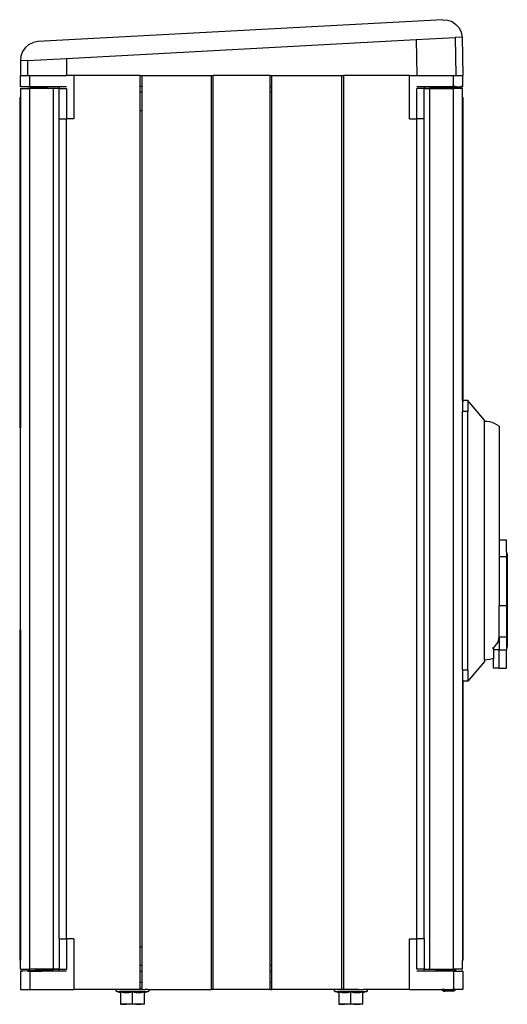
# Model space of a CAD drawing. Extents: x -133 to 133, y -268 to 268.
import ezdxf

# ---------------------------------------------------------------- set-up
doc = ezdxf.new("R2010")
doc.units = 0
doc.layers.get('0').update_dxf_attribs({"linetype": 'CONTINUOUS'})

msp = doc.modelspace()

# ---------------------------------------------------------------- linework, layer by layer
for p, q in [((97.71, 268.29), (-122.97, 256.34)), ((97.71, 268.29), (100.32, 268.09)), ((100.32, 268.09), (102.78, 267.22)), ((102.78, 267.22), (104.93, 265.75)), ((104.93, 265.75), (106.63, 263.77)), ((106.63, 263.77), (107.76, 261.41)), ((83.27, 257.49), (104.54, 258.65)), ((108.24, 258.85), (104.54, 258.65)), ((104.54, 258.65), (104.89, 237.81)), ((107.76, 261.41), (108.24, 258.85)), ((108.24, 258.85), (108.59, 237.81)), ((108.24, 258.85), (108.59, 258.81)), ((-129.87, 253.03), (-131.34, 250.88)), ((-127.89, 254.73), (-129.87, 253.03)), ((-127.89, 254.73), (-125.53, 255.86)), ((-122.97, 256.34), (-125.53, 255.86)), ((-107.45, 247.16), (83.27, 257.49)), ((83.27, 257.49), (83.59, 237.81)), ((-132.21, 248.42), (-132.41, 245.81)), ((-131.34, 250.88), (-132.21, 248.42)), ((-128.71, 246.01), (-107.45, 247.16)), ((-107.45, 247.16), (-107.41, 237.81)), ((-128.71, 246.01), (-132.41, 245.81)), ((-132.41, 245.81), (-132.41, 237.81)), ((-128.71, 246.01), (-128.7, 237.81)), ((-132.41, 231.81), (-132.41, 237.81)), ((-132.41, 237.81), (-128.7, 237.81)), ((-128.7, 237.81), (-127.41, 237.81)), ((-127.41, 231.81), (-127.41, 237.81)), ((-127.41, 237.81), (-107.41, 237.81)), ((-103.41, 237.81), (-107.41, 237.81)), ((-103.41, 237.81), (-103.41, 214.31)), ((-67.41, 237.81), (-103.41, 237.81)), ((-67.41, 237.81), (-66.41, 237.81)), ((-67.41, 237.81), (-67.41, 231.81)), ((-66.41, 237.81), (-28.41, 237.81)), ((-66.41, 237.81), (-66.41, 231.81)), ((-28.41, -260.19), (-28.41, 237.81)), ((-28.41, 237.81), (-27.41, 237.81)), ((3.59, 237.81), (-27.41, 237.81)), ((-27.41, -260.19), (-27.41, 237.81)), ((3.59, 237.81), (4.59, 237.81)), ((3.59, 231.81), (3.59, 237.81)), ((4.59, 237.81), (42.59, 237.81)), ((4.59, 231.81), (4.59, 237.81)), ((42.59, 237.81), (42.59, -260.19)), ((42.59, 237.81), (43.59, 237.81)), ((79.59, 237.81), (43.59, 237.81)), ((43.59, 237.81), (43.59, -260.19)), ((79.59, 214.31), (79.59, 237.81)), ((79.59, 237.81), (83.59, 237.81)), ((83.59, 237.81), (103.59, 237.81)), ((103.59, 231.81), (103.59, 237.81)), ((103.59, 237.81), (104.89, 237.81)), ((104.89, 237.81), (108.59, 237.81)), ((108.59, 231.81), (108.59, 237.81)), ((-132.41, 231.81), (-132.15, 231.81)), ((-132.41, 230.81), (-127.41, 230.81)), ((-132.41, 230.81), (-132.41, 225.81)), ((-132.15, 231.81), (-132.13, 231.8)), ((-131.99, 231.8), (-132.13, 231.8)), ((-131.99, 231.8), (-131.58, 231.81)), ((-131.56, 231.77), (-131.99, 231.8)), ((-131.58, 231.81), (-131.56, 231.77)), ((-131.58, 231.81), (-128.89, 231.81)), ((-128.89, 231.64), (-131.56, 231.77)), ((-128.89, 231.81), (-128.89, 231.64)), ((-128.89, 231.81), (-128.24, 231.81)), ((-128.22, 231.61), (-128.89, 231.64)), ((-128.24, 231.81), (-128.22, 231.61)), ((-128.24, 231.81), (-127.41, 231.81)), ((-120.9, 231.26), (-128.22, 231.61)), ((-127.41, 231.81), (-120.9, 231.81)), ((-127.41, -249.19), (-127.41, 230.81)), ((-114.41, 230.81), (-127.41, 230.81)), ((-120.9, 231.81), (-120.9, 231.26)), ((-120.9, 231.81), (-111.41, 231.81)), ((-120.9, 231.26), (-111.41, 230.81)), ((-114.41, -249.19), (-114.41, 230.81)), ((-111.41, 230.81), (-114.41, 230.81)), ((-111.41, 231.81), (-111.41, 230.81)), ((-111.41, 231.81), (-107.41, 231.81)), ((-111.41, 214.31), (-111.41, 230.81)), ((-111.41, 230.81), (-107.41, 230.81)), ((-107.41, 230.81), (-107.41, 214.31)), ((-67.41, 231.81), (-67.41, 228.81)), ((-66.41, 231.81), (-67.41, 231.81)), ((-66.41, 231.81), (-66.41, 228.81)), ((3.59, 231.81), (4.59, 231.81)), ((3.59, 228.81), (3.59, 231.81)), ((4.59, 228.81), (4.59, 231.81)), ((83.59, 231.81), (87.59, 231.81)), ((83.59, 214.31), (83.59, 230.81)), ((87.59, 230.81), (83.59, 230.81)), ((87.59, 231.81), (87.59, 230.81)), ((87.59, 231.81), (96.83, 231.81)), ((96.83, 231.25), (87.59, 230.81)), ((87.59, 214.31), (87.59, 230.81)), ((87.59, 230.81), (90.41, 230.81)), ((90.41, 230.81), (90.41, -249.19)), ((90.41, 230.81), (96.83, 230.81)), ((96.83, 231.81), (96.83, 231.25)), ((96.83, 231.81), (97.08, 231.81)), ((97.08, 231.26), (96.83, 231.25)), ((96.83, 231.25), (96.83, 230.81)), ((96.83, 230.81), (97.33, 230.81)), ((97.08, 231.81), (97.08, 231.26)), ((97.08, 231.81), (97.33, 231.81)), ((97.08, 231.26), (97.33, 231.28)), ((97.33, 231.81), (97.33, 231.28)), ((97.33, 231.81), (97.4, 231.81)), ((97.33, 231.28), (97.33, 230.81)), ((97.33, 231.28), (97.4, 231.28)), ((97.33, 230.81), (97.4, 230.81)), ((97.4, 231.81), (97.4, 231.28)), ((97.4, 231.81), (98.76, 231.81)), ((97.4, 231.28), (98.76, 231.34)), ((97.4, 231.28), (97.4, 230.81)), ((97.4, 230.81), (98.76, 230.81)), ((98.76, 231.81), (98.76, 231.34)), ((98.76, 231.81), (98.79, 231.81)), ((98.76, 231.34), (98.79, 231.35)), ((98.76, 231.34), (98.76, 230.81)), ((98.76, 230.81), (98.79, 230.81)), ((98.79, 231.81), (98.79, 231.35)), ((98.79, 231.81), (98.87, 231.81)), ((98.79, 231.35), (98.79, 230.81)), ((98.79, 231.35), (98.87, 231.35)), ((98.79, 230.81), (98.87, 230.81)), ((98.87, 231.81), (98.87, 231.35)), ((98.87, 231.81), (98.89, 231.81)), ((98.87, 231.35), (98.87, 230.81)), ((98.87, 231.35), (98.89, 231.35)), ((98.87, 230.81), (98.89, 230.81)), ((98.89, 231.81), (98.89, 231.35)), ((98.89, 231.81), (102.76, 231.81)), ((98.89, 231.35), (102.76, 231.53)), ((98.89, 231.35), (98.89, 230.81)), ((98.89, 230.81), (102.76, 230.81)), ((102.76, 231.81), (102.76, 231.53)), ((102.76, 231.81), (102.79, 231.81)), ((102.76, 231.53), (102.79, 231.54)), ((102.76, 231.53), (102.76, 230.81)), ((102.76, 230.81), (102.79, 230.81)), ((102.79, 231.81), (102.79, 231.54)), ((102.79, 231.81), (102.87, 231.81)), ((102.79, 231.54), (102.79, 230.81)), ((102.79, 231.54), (102.87, 231.54)), ((102.79, 230.81), (102.87, 230.81)), ((102.87, 231.81), (102.87, 231.54)), ((102.87, 231.81), (102.89, 231.81)), ((102.87, 231.54), (102.87, 230.81)), ((102.87, 231.54), (102.89, 231.54)), ((102.87, 230.81), (102.89, 230.81)), ((102.89, 231.81), (102.89, 231.54)), ((103.59, 231.81), (102.89, 231.81)), ((102.89, 231.54), (104.25, 231.61)), ((102.89, 231.54), (102.89, 230.81)), ((102.89, 230.81), (103.41, 230.81)), ((103.41, 230.81), (103.41, -249.19)), ((104.25, 230.81), (103.41, 230.81)), ((104.25, 231.81), (103.59, 231.81)), ((104.25, 231.81), (104.25, 231.61)), ((104.33, 231.81), (104.25, 231.81)), ((104.25, 231.61), (104.25, 230.81)), ((104.25, 231.61), (104.33, 231.61)), ((104.33, 230.81), (104.25, 230.81)), ((104.42, 231.81), (104.33, 231.81)), ((104.33, 231.81), (104.33, 231.61)), ((104.33, 231.61), (104.33, 230.81)), ((104.33, 231.61), (104.4, 231.61)), ((104.83, 230.81), (104.33, 230.81)), ((104.42, 231.81), (104.4, 231.61)), ((104.82, 231.63), (104.4, 231.61)), ((104.83, 231.81), (104.82, 231.63)), ((105.07, 231.64), (104.82, 231.63)), ((104.82, 231.63), (104.83, 230.81)), ((108.41, 230.81), (104.83, 230.81)), ((105.07, 231.81), (105.07, 231.64)), ((105.07, 231.64), (107.74, 231.77)), ((107.76, 231.81), (107.59, 231.81)), ((107.76, 231.81), (107.74, 231.77)), ((107.74, 231.77), (108.18, 231.8)), ((108.18, 231.8), (107.76, 231.81)), ((108.18, 231.8), (108.31, 231.8)), ((108.31, 231.8), (108.34, 231.81)), ((108.34, 231.81), (108.59, 231.81)), ((108.41, 225.81), (108.41, 230.81)), ((-132.41, 225.81), (-132.91, 225.81)), ((-132.91, 225.81), (-132.91, 45.81)), ((-132.41, 225.81), (-132.41, 45.81)), ((-67.41, 228.81), (-67.41, 218.81)), ((-66.41, 228.81), (-67.41, 228.81)), ((-66.41, 228.81), (-66.41, 218.81)), ((3.59, 228.81), (4.59, 228.81)), ((3.59, -247.19), (3.59, 228.81)), ((4.59, -247.19), (4.59, 228.81)), ((108.41, 225.81), (108.91, 225.81)), ((108.41, 60.81), (108.41, 225.81)), ((108.91, 60.81), (108.91, 225.81)), ((-67.41, 218.81), (-67.41, -237.19)), ((-67.41, 218.81), (-66.41, 218.81)), ((-66.41, 218.81), (-66.41, -237.19)), ((-111.41, 214.31), (-107.41, 214.31)), ((-111.41, -232.69), (-111.41, 214.31)), ((-103.41, 214.31), (-107.41, 214.31)), ((-107.41, -232.69), (-107.41, 214.31)), ((79.59, 214.31), (83.59, 214.31)), ((87.59, 214.31), (83.59, 214.31)), ((83.59, -232.69), (83.59, 214.31)), ((87.59, -232.69), (87.59, 214.31)), ((108.91, 60.81), (108.41, 60.81)), ((108.41, 60.81), (108.41, 54.81)), ((111.41, 60.81), (108.91, 60.81)), ((108.91, 60.01), (108.91, 60.81)), ((120.41, 50.1), (111.41, 60.81)), ((111.41, 60.81), (111.41, 54.81)), ((111.41, 54.81), (108.41, 54.81)), ((108.41, -86.19), (108.41, 54.81)), ((111.41, -86.19), (111.41, 54.81)), ((120.41, 49.33), (120.41, 50.1)), ((121.83, 49.26), (120.41, 49.33)), ((120.41, -80.71), (120.41, 49.33)), ((123.23, 49.05), (121.83, 49.26)), ((124.6, 48.69), (123.23, 49.05)), ((125.93, 48.19), (124.6, 48.69)), ((-132.41, 45.81), (-132.91, 45.81)), ((-132.41, -64.19), (-132.41, 45.81)), ((127.21, 47.57), (125.93, 48.19)), ((128.41, 46.81), (127.21, 47.57)), ((128.41, 46.81), (128.41, -15.19)), ((128.41, -15.19), (132.41, -15.19)), ((128.41, -15.19), (128.41, -24.19)), ((132.41, -21.69), (132.41, -15.19)), ((128.41, -24.19), (132.41, -24.19)), ((128.41, -24.19), (128.41, -51.19)), ((132.41, -21.69), (132.91, -23.19)), ((132.41, -21.69), (132.41, -24.19)), ((132.41, -24.19), (132.41, -51.19)), ((132.91, -23.19), (132.91, -73.7)), ((132.41, -51.19), (128.41, -51.19)), ((128.41, -68.2), (128.41, -51.19)), ((132.41, -51.19), (132.41, -68.19)), ((-132.41, -64.19), (-132.91, -64.19)), ((-132.91, -64.19), (-132.91, -244.19)), ((-132.41, -64.19), (-132.41, -244.19)), ((127.85, -70.87), (128.41, -68.2)), ((132.41, -68.19), (128.41, -68.2)), ((128.41, -68.2), (128.41, -75.19)), ((132.41, -68.19), (132.41, -75.19)), ((125.41, -74.19), (124.6, -74.19)), ((125.41, -73.98), (125.81, -73.63)), ((125.41, -73.98), (125.41, -74.19)), ((125.41, -74.19), (125.41, -75.19)), ((125.81, -73.63), (125.93, -73.52)), ((125.93, -73.52), (127.21, -71.9)), ((127.21, -71.9), (127.85, -70.87)), ((132.41, -75.19), (132.91, -73.7)), ((123.23, -80.42), (121.83, -80.64)), ((124.6, -80.07), (123.23, -80.42)), ((125.41, -79.76), (124.6, -80.07)), ((128.41, -75.19), (125.41, -75.19)), ((125.41, -75.19), (125.41, -79.76)), ((125.41, -79.76), (125.41, -80.19)), ((125.41, -80.19), (125.41, -80.22)), ((125.41, -82.19), (125.41, -80.22)), ((128.41, -75.19), (132.41, -75.19)), ((128.41, -85.19), (128.41, -75.19)), ((132.41, -85.19), (132.41, -75.19)), ((120.41, -81.48), (111.41, -92.19)), ((121.83, -80.64), (120.41, -80.71)), ((120.41, -80.71), (120.41, -81.48)), ((125.41, -82.19), (125.41, -82.26)), ((125.41, -85.19), (125.41, -82.26)), ((128.41, -85.19), (125.41, -85.19)), ((128.41, -85.19), (132.41, -85.19)), ((111.41, -86.19), (108.41, -86.19)), ((108.41, -86.19), (108.41, -92.19)), ((111.41, -86.19), (111.41, -92.19)), ((108.91, -92.19), (108.41, -92.19)), ((108.41, -92.19), (108.41, -244.19)), ((108.91, -92.19), (108.91, -91.39)), ((111.41, -92.19), (108.91, -92.19)), ((108.91, -244.19), (108.91, -92.19)), ((-111.41, -232.69), (-111.41, -249.19)), ((-111.41, -232.69), (-107.41, -232.69)), ((-107.41, -232.69), (-107.41, -249.19)), ((-103.41, -232.69), (-107.41, -232.69)), ((-103.41, -232.69), (-103.41, -260.19)), ((79.59, -232.69), (83.59, -232.69)), ((79.59, -260.19), (79.59, -232.69)), ((83.59, -249.19), (83.59, -232.69)), ((87.59, -232.69), (83.59, -232.69)), ((87.59, -232.69), (87.59, -249.19)), ((-67.41, -237.19), (-67.41, -247.19)), ((-66.41, -237.19), (-67.41, -237.19)), ((-66.41, -237.19), (-66.41, -247.19)), ((-132.41, -244.19), (-132.91, -244.19)), ((-132.41, -249.19), (-132.41, -244.19)), ((108.41, -249.19), (108.41, -244.19)), ((108.41, -244.19), (108.91, -244.19)), ((-132.41, -249.19), (-127.41, -249.19)), ((-132.41, -250.19), (-132.41, -260.19)), ((-132.15, -250.19), (-132.41, -250.19)), ((-132.13, -250.18), (-132.15, -250.19)), ((-132.13, -250.18), (-132, -250.18)), ((-131.56, -250.15), (-132, -250.18)), ((-132, -250.18), (-131.58, -250.19)), ((-131.58, -250.19), (-131.56, -250.15)), ((-131.58, -250.19), (-131.41, -250.19)), ((-128.89, -250.02), (-131.56, -250.15)), ((-128.89, -250.02), (-128.22, -249.99)), ((-128.89, -250.19), (-128.89, -250.02)), ((-128.24, -250.19), (-128.22, -249.99)), ((-128.24, -250.19), (-127.41, -250.19)), ((-120.9, -249.64), (-128.22, -249.99)), ((-114.41, -249.19), (-127.41, -249.19)), ((-127.41, -250.19), (-127.41, -260.19)), ((-127.41, -250.19), (-120.9, -250.19)), ((-120.9, -249.64), (-111.41, -249.19)), ((-120.9, -250.19), (-120.9, -249.64)), ((-111.41, -250.19), (-120.9, -250.19)), ((-111.41, -249.19), (-114.41, -249.19)), ((-111.41, -249.19), (-107.41, -249.19)), ((-111.41, -250.19), (-111.41, -249.19)), ((-107.41, -250.19), (-111.41, -250.19)), ((-67.41, -247.19), (-67.41, -250.19)), ((-66.41, -247.19), (-67.41, -247.19)), ((-67.41, -250.19), (-67.41, -256.19)), ((-67.41, -250.19), (-66.41, -250.19)), ((-66.41, -247.19), (-66.41, -250.19)), ((-66.41, -250.19), (-66.41, -256.19)), ((4.59, -247.19), (3.59, -247.19)), ((3.59, -250.19), (3.59, -247.19)), ((3.59, -250.19), (4.59, -250.19)), ((3.59, -256.19), (3.59, -250.19)), ((4.59, -250.19), (4.59, -247.19)), ((4.59, -256.19), (4.59, -250.19)), ((87.59, -249.19), (83.59, -249.19)), ((87.59, -250.19), (83.59, -250.19)), ((87.59, -250.19), (87.59, -249.19)), ((87.59, -249.19), (90.41, -249.19)), ((96.89, -249.63), (87.59, -249.19)), ((96.89, -250.19), (87.59, -250.19)), ((90.41, -249.19), (96.89, -249.19)), ((96.89, -249.63), (96.89, -249.19)), ((96.89, -249.19), (97.43, -249.19)), ((96.89, -250.19), (96.89, -249.63)), ((97.08, -249.64), (96.89, -249.63)), ((97.08, -250.19), (96.89, -250.19)), ((97.08, -250.19), (97.08, -249.64)), ((97.08, -249.64), (97.43, -249.66)), ((97.43, -250.19), (97.08, -250.19)), ((97.43, -249.66), (97.43, -249.19)), ((97.43, -249.19), (98.89, -249.19)), ((97.43, -250.19), (97.43, -249.66)), ((98.89, -249.73), (97.43, -249.66)), ((98.89, -250.19), (97.43, -250.19)), ((98.89, -249.73), (98.89, -249.19)), ((98.89, -249.19), (102.89, -249.19)), ((98.89, -250.19), (98.89, -249.73)), ((98.89, -249.73), (102.89, -249.92)), ((102.89, -250.19), (98.89, -250.19)), ((102.89, -249.92), (102.89, -249.19)), ((102.89, -249.19), (103.41, -249.19)), ((102.89, -250.19), (102.89, -249.92)), ((104.36, -249.99), (102.89, -249.92)), ((103.59, -250.19), (102.89, -250.19)), ((104.36, -249.19), (103.41, -249.19)), ((103.59, -250.19), (103.59, -260.19)), ((104.36, -250.19), (103.59, -250.19)), ((104.36, -249.99), (104.36, -249.19)), ((104.89, -249.19), (104.36, -249.19)), ((104.36, -249.99), (104.4, -249.99)), ((104.36, -250.19), (104.36, -249.99)), ((104.42, -250.19), (104.36, -250.19)), ((104.42, -250.19), (104.4, -249.99)), ((104.89, -250.01), (104.4, -249.99)), ((104.42, -250.19), (104.89, -250.19)), ((104.89, -250.01), (104.89, -249.19)), ((108.41, -249.19), (104.89, -249.19)), ((104.89, -250.19), (104.89, -250.01)), ((105.07, -250.02), (104.89, -250.01)), ((105.07, -250.19), (104.89, -250.19)), ((105.07, -250.19), (105.07, -250.02)), ((105.07, -250.02), (107.74, -250.15)), ((105.07, -250.19), (107.76, -250.19)), ((107.76, -250.19), (107.74, -250.15)), ((107.74, -250.15), (108.18, -250.18)), ((108.18, -250.18), (107.76, -250.19)), ((108.31, -250.18), (108.18, -250.18)), ((108.31, -250.18), (108.34, -250.19)), ((108.59, -250.19), (108.34, -250.19)), ((108.59, -250.19), (108.59, -260.19)), ((-67.41, -256.19), (-67.41, -258.29)), ((-67.41, -256.19), (-66.41, -256.19)), ((-66.41, -256.19), (-66.41, -260.19)), ((3.59, -256.19), (4.59, -256.19)), ((3.59, -260.19), (3.59, -256.19)), ((4.59, -260.19), (4.59, -256.19)), ((-132.41, -260.19), (-127.41, -260.19)), ((-127.41, -260.19), (-103.41, -260.19)), ((-79.81, -260.19), (-103.41, -260.19)), ((-80.41, -260.79), (-80.33, -260.49)), ((-80.33, -261.09), (-80.41, -260.79)), ((-80.33, -260.49), (-80.11, -260.27)), ((-80.11, -261.31), (-80.33, -261.09)), ((-80.11, -260.27), (-79.81, -260.19)), ((-80.02, -261.35), (-80.11, -261.31)), ((-77.91, -262.12), (-80.02, -261.35)), ((-80.02, -261.35), (-62.8, -261.35)), ((-78.25, -260.19), (-79.81, -260.19)), ((-78.25, -260.19), (-75.77, -260.28)), ((-75.68, -260.19), (-78.25, -260.19)), ((-76.17, -262.04), (-77.91, -261.75)), ((-77.91, -261.75), (-77.91, -262.12)), ((-77.91, -262.12), (-77.91, -268.02)), ((-74.66, -262.12), (-76.17, -262.04)), ((-75.77, -260.28), (-75.68, -260.19)), ((-75.77, -260.28), (-67.05, -260.28)), ((-67.41, -260.19), (-75.68, -260.19)), ((-73.15, -262.04), (-74.66, -262.12)), ((-71.41, -261.75), (-73.15, -262.04)), ((-69.67, -262.04), (-71.41, -261.75)), ((-71.41, -268.02), (-71.41, -261.75)), ((-68.16, -262.12), (-69.67, -262.04)), ((-66.65, -262.04), (-68.16, -262.12)), ((-67.41, -258.29), (-67.21, -260.02)), ((-67.41, -258.29), (-67.41, -260.02)), ((-67.41, -260.02), (-67.41, -260.19)), ((-67.21, -260.02), (-67.41, -260.02)), ((-67.21, -260.19), (-67.41, -260.19)), ((-67.21, -260.02), (-67.16, -260.18)), ((-67.16, -260.18), (-67.21, -260.19)), ((-67.16, -260.18), (-67.05, -260.28)), ((-66.41, -260.19), (-67.16, -260.18)), ((-67.05, -260.28), (-64.57, -260.19)), ((-64.91, -261.75), (-66.65, -262.04)), ((-66.41, -260.19), (-64.57, -260.19)), ((-62.8, -261.35), (-64.91, -262.12)), ((-64.91, -262.12), (-64.91, -261.75)), ((-64.91, -268.02), (-64.91, -262.12)), ((-63.01, -260.19), (-64.57, -260.19)), ((-63.01, -260.19), (-62.71, -260.27)), ((-63.01, -260.19), (-28.41, -260.19)), ((-62.71, -261.31), (-62.8, -261.35)), ((-62.71, -260.27), (-62.49, -260.49)), ((-62.49, -261.09), (-62.71, -261.31)), ((-62.49, -260.49), (-62.41, -260.79)), ((-62.41, -260.79), (-62.49, -261.09)), ((-27.41, -260.19), (-28.41, -260.19)), ((3.59, -260.19), (-27.41, -260.19)), ((3.59, -260.19), (4.59, -260.19)), ((39.19, -260.19), (4.59, -260.19)), ((38.59, -260.79), (38.67, -260.49)), ((38.67, -261.09), (38.59, -260.79)), ((38.67, -260.49), (38.89, -260.27)), ((38.89, -261.31), (38.67, -261.09)), ((38.89, -260.27), (39.19, -260.19)), ((38.99, -261.35), (38.89, -261.31)), ((41.09, -262.12), (38.99, -261.35)), ((38.99, -261.35), (56.2, -261.35)), ((40.75, -260.19), (39.19, -260.19)), ((40.75, -260.19), (43.23, -260.28)), ((42.59, -260.19), (40.75, -260.19)), ((42.83, -262.04), (41.09, -261.75)), ((41.09, -261.75), (41.09, -262.12)), ((41.09, -262.12), (41.09, -268.02)), ((43.32, -260.19), (42.59, -260.19)), ((44.34, -262.12), (42.83, -262.04)), ((43.23, -260.28), (43.32, -260.19)), ((43.23, -260.28), (51.95, -260.28)), ((43.59, -260.19), (43.32, -260.19)), ((51.86, -260.19), (43.59, -260.19)), ((45.85, -262.04), (44.34, -262.12)), ((47.59, -261.75), (45.85, -262.04)), ((49.33, -262.04), (47.59, -261.75)), ((47.59, -268.02), (47.59, -261.75)), ((50.84, -262.12), (49.33, -262.04)), ((52.35, -262.04), (50.84, -262.12)), ((51.86, -260.19), (51.95, -260.28)), ((51.86, -260.19), (54.43, -260.19)), ((51.95, -260.28), (54.43, -260.19)), ((54.09, -261.75), (52.35, -262.04)), ((56.2, -261.35), (54.09, -262.12)), ((54.09, -262.12), (54.09, -261.75)), ((54.09, -268.02), (54.09, -262.12)), ((55.99, -260.19), (54.43, -260.19)), ((55.99, -260.19), (56.29, -260.27)), ((79.59, -260.19), (55.99, -260.19)), ((56.29, -261.31), (56.2, -261.35)), ((56.29, -260.27), (56.51, -260.49)), ((56.51, -261.09), (56.29, -261.31)), ((56.51, -260.49), (56.59, -260.79)), ((56.59, -260.79), (56.51, -261.09)), ((79.59, -260.19), (96.89, -260.19)), ((98.07, -261.19), (96.89, -260.19)), ((96.89, -260.19), (97.43, -260.19)), ((98.89, -261.19), (97.43, -260.19)), ((98.89, -260.19), (97.43, -260.19)), ((98.07, -261.19), (98.89, -261.19)), ((98.89, -261.19), (98.89, -260.19)), ((98.89, -260.19), (102.89, -260.19)), ((102.89, -261.19), (98.89, -261.19)), ((102.89, -261.19), (104.36, -260.19)), ((102.89, -261.19), (102.89, -260.19)), ((103.59, -260.19), (102.89, -260.19)), ((103.72, -261.19), (102.89, -261.19)), ((104.36, -260.19), (103.59, -260.19)), ((104.89, -260.19), (103.72, -261.19)), ((104.89, -260.19), (104.36, -260.19)), ((108.59, -260.19), (104.89, -260.19)), ((-76.17, -268.23), (-77.91, -268.02)), ((-77.91, -268.02), (-77.91, -268.29)), ((-77.91, -268.29), (-74.66, -268.29)), ((-74.66, -268.29), (-76.17, -268.23)), ((-73.15, -268.23), (-74.66, -268.29)), ((-68.16, -268.29), (-74.66, -268.29)), ((-73.15, -268.23), (-71.41, -268.02)), ((-69.67, -268.23), (-71.41, -268.02)), ((-69.67, -268.23), (-68.16, -268.29)), ((-68.16, -268.29), (-66.65, -268.23)), ((-64.91, -268.29), (-68.16, -268.29)), ((-66.65, -268.23), (-64.91, -268.02)), ((-64.91, -268.29), (-64.91, -268.02)), ((42.83, -268.23), (41.09, -268.02)), ((41.09, -268.02), (41.09, -268.29)), ((41.09, -268.29), (44.34, -268.29)), ((44.34, -268.29), (42.83, -268.23)), ((45.85, -268.23), (44.34, -268.29)), ((50.84, -268.29), (44.34, -268.29)), ((45.85, -268.23), (47.59, -268.02)), ((49.33, -268.23), (47.59, -268.02)), ((49.33, -268.23), (50.84, -268.29)), ((50.84, -268.29), (52.35, -268.23)), ((54.09, -268.29), (50.84, -268.29)), ((52.35, -268.23), (54.09, -268.02)), ((54.09, -268.29), (54.09, -268.02))]:
    msp.add_line(p, q)

doc.saveas('drawing.dxf')
